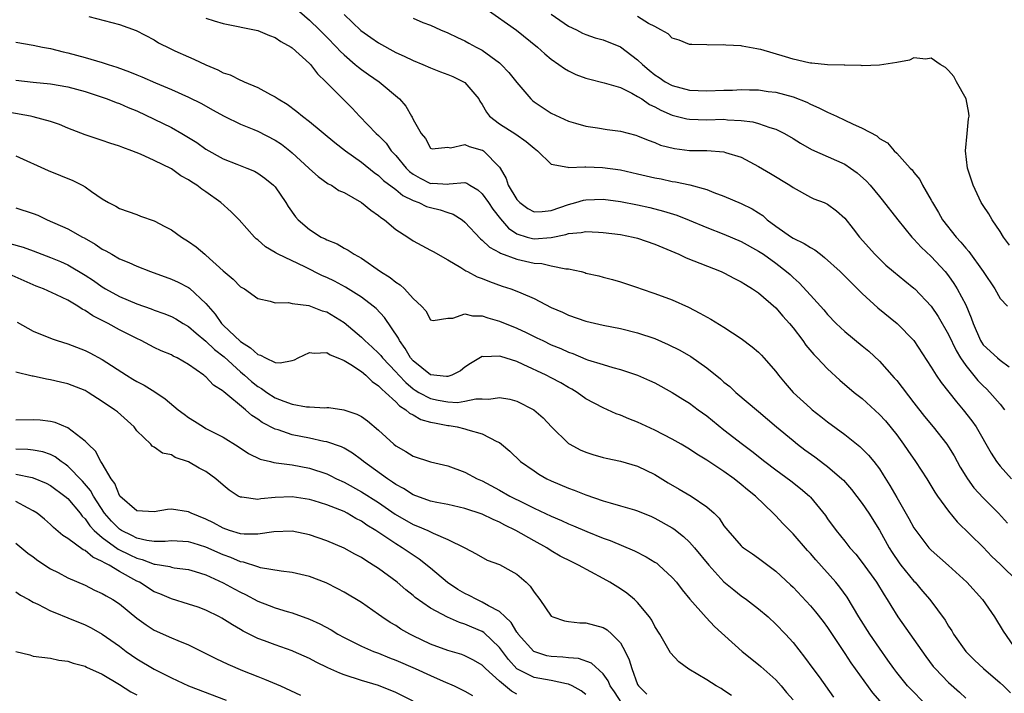
# Model space of a CAD drawing. Units: inches. Extents: x 2583000 to 2586000, y 1545000 to 1548000.
# Drawn here: x 2584113 to 2584227, y 1545436 to 1545514 of the extents above; entities that cross this region are included whole.
import ezdxf

# ---------------------------------------------------------------- set-up
doc = ezdxf.new("R2010")
doc.units = ezdxf.units.IN
doc.header["$MEASUREMENT"] = 0
doc.layers.add('LD25831545_2ft', color=104, linetype='Continuous')

msp = doc.modelspace()

# ---------------------------------------------------------------- linework, layer by layer
at = {"layer": 'LD25831545_2ft'}
for points, elevation in [([(2584145, 1545515.85), (2584147, 1545514.12), (2584148.17, 1545513), (2584149, 1545512.17), (2584150.13, 1545511), (2584150.54, 1545510.54), (2584151, 1545510.1), (2584152.3, 1545509), (2584152.67, 1545508.67), (2584153, 1545508.41), (2584153.83, 1545507.83), (2584155.06, 1545507), (2584157.4, 1545505), (2584158.16, 1545504.16), (2584158.81, 1545503), (2584158.89, 1545502.89), (2584159, 1545502.61), (2584159.94, 1545501), (2584160.42, 1545500.42), (2584161, 1545499.31), (2584161.22, 1545499.22), (2584163, 1545499.41), (2584163.33, 1545499.33), (2584165, 1545499.72), (2584165.48, 1545499.48), (2584167, 1545499.08), (2584167.05, 1545499.05), (2584167.14, 1545499), (2584169, 1545497.11), (2584169.08, 1545497), (2584169.79, 1545495.79), (2584170.01, 1545495), (2584171, 1545493.36), (2584171.35, 1545493), (2584172.3, 1545492.3), (2584173, 1545491.93), (2584173.95, 1545491.95), (2584175, 1545492.07), (2584177, 1545492.78), (2584177.85, 1545493), (2584178.73, 1545493.27), (2584179, 1545493.32), (2584181, 1545493.39), (2584183, 1545493.13), (2584185, 1545492.74), (2584186.41, 1545492.41), (2584188, 1545492), (2584189.52, 1545491.52), (2584190.96, 1545490.96), (2584193, 1545490.1), (2584195, 1545489.33), (2584197, 1545488.5), (2584199, 1545487.38), (2584199.56, 1545487), (2584201, 1545485.97), (2584202.25, 1545485), (2584202.65, 1545484.65), (2584203, 1545484.3), (2584203.69, 1545483.69), (2584205, 1545482.25), (2584206.18, 1545481), (2584206.57, 1545480.57), (2584207, 1545480.04), (2584207.99, 1545479), (2584209, 1545478.04), (2584211, 1545476.38), (2584211.77, 1545475.77), (2584213, 1545474.62), (2584214.71, 1545472.71), (2584215, 1545472.37), (2584217, 1545469.78), (2584218.23, 1545468.23), (2584219.24, 1545467), (2584220.8, 1545465), (2584221, 1545464.7), (2584221.65, 1545463.65), (2584222.36, 1545462.36), (2584223, 1545461.3), (2584223.19, 1545461), (2584223.95, 1545459.95), (2584225, 1545458.8), (2584226.79, 1545457), (2584227.85, 1545455.85)], 8324), ([(2584167.44, 1545515.44), (2584170.96, 1545512.96), (2584173.4, 1545511), (2584174.24, 1545510.24), (2584175, 1545509.62), (2584175.89, 1545509), (2584176.53, 1545508.53), (2584177, 1545508.26), (2584177.85, 1545507.85), (2584179, 1545507.41), (2584179.32, 1545507.32), (2584181.12, 1545506.88), (2584183, 1545506.31), (2584184.32, 1545505.68), (2584185, 1545505.3), (2584185.47, 1545505), (2584186.37, 1545504.37), (2584187, 1545504.1), (2584187.7, 1545503.7), (2584189, 1545503.14), (2584190.7, 1545502.7), (2584191, 1545502.65), (2584193, 1545502.59), (2584195, 1545502.64), (2584195.41, 1545502.59), (2584197, 1545502.52), (2584198.34, 1545502.34), (2584199, 1545502.17), (2584200.3, 1545501.7), (2584201, 1545501.5), (2584201.99, 1545501), (2584203, 1545500.4), (2584203.86, 1545499.86), (2584205.14, 1545499.14), (2584209, 1545497.44), (2584209.64, 1545497), (2584210.43, 1545496.43), (2584211.49, 1545495.49), (2584211.92, 1545495), (2584213, 1545493.69), (2584213.33, 1545493.33), (2584215.13, 1545491), (2584216.77, 1545489), (2584217, 1545488.77), (2584217.84, 1545487.84), (2584219, 1545486.76), (2584220.61, 1545485), (2584221, 1545484.51), (2584221.63, 1545483.63), (2584222.01, 1545483), (2584223, 1545481.13), (2584223.64, 1545479.64), (2584223.85, 1545479), (2584224.69, 1545477), (2584224.81, 1545476.81), (2584225, 1545476.53), (2584226.66, 1545475), (2584227, 1545474.72), (2584228.02, 1545473.98)], 8330), ([(2584121.44, 1545514.56), (2584125, 1545513.63), (2584126.93, 1545512.93), (2584129, 1545511.85), (2584129.52, 1545511.52), (2584130.84, 1545510.84), (2584131.41, 1545510.59), (2584133, 1545509.87), (2584133.61, 1545509.61), (2584135, 1545508.94), (2584136.38, 1545508.38), (2584137, 1545508.04), (2584137.81, 1545507.81), (2584139, 1545507.16), (2584139.13, 1545507.13), (2584139.41, 1545507), (2584141, 1545506.33), (2584142.49, 1545505.51), (2584143, 1545505.26), (2584143.36, 1545505), (2584144.41, 1545504.4), (2584145.54, 1545503.54), (2584146.18, 1545503), (2584147, 1545502.4), (2584149.94, 1545499.94), (2584151.17, 1545499), (2584153, 1545497.67), (2584154.48, 1545496.48), (2584155, 1545496.12), (2584155.57, 1545495.57), (2584157, 1545494.52), (2584157.81, 1545493.81), (2584159, 1545493.24), (2584159.65, 1545493), (2584160.55, 1545492.55), (2584161, 1545492.41), (2584162.14, 1545492.14), (2584163, 1545491.84), (2584163.65, 1545491.65), (2584164.66, 1545491), (2584165, 1545490.74), (2584166.79, 1545488.79), (2584167, 1545488.65), (2584167.83, 1545487.83), (2584169, 1545487.22), (2584169.13, 1545487.13), (2584171, 1545486.42), (2584173, 1545485.96), (2584173.92, 1545485.92), (2584175, 1545485.67), (2584176.68, 1545485.32), (2584177, 1545485.33), (2584178.44, 1545485), (2584178.88, 1545484.88), (2584179, 1545484.83), (2584180.5, 1545484.5), (2584181, 1545484.34), (2584182.09, 1545484.09), (2584183, 1545483.83), (2584185, 1545483.15), (2584185.39, 1545483), (2584187, 1545482.47), (2584189, 1545481.72), (2584190.88, 1545480.88), (2584192.2, 1545480.2), (2584193.48, 1545479.48), (2584195, 1545478.58), (2584197, 1545477.25), (2584198.28, 1545476.28), (2584199, 1545475.65), (2584199.33, 1545475.33), (2584199.62, 1545475), (2584201, 1545473.41), (2584201.3, 1545473), (2584202.07, 1545472.07), (2584203, 1545470.98), (2584205, 1545469.16), (2584205.2, 1545469), (2584206.22, 1545468.22), (2584207, 1545467.59), (2584209, 1545466.12), (2584210.75, 1545464.75), (2584211.75, 1545463.75), (2584212.35, 1545463), (2584213, 1545462.13), (2584213.45, 1545461.45), (2584214.21, 1545460.21), (2584215, 1545458.82), (2584216.41, 1545456.41), (2584217, 1545455.31), (2584217.2, 1545455), (2584218.74, 1545453), (2584219, 1545452.73), (2584221, 1545450.94), (2584223.12, 1545449), (2584224.92, 1545447), (2584226.33, 1545445), (2584227.34, 1545443.34), (2584228.94, 1545441)], 8320), ([(2584135, 1545514.36), (2584135.94, 1545514.06), (2584137, 1545513.75), (2584141, 1545512.92), (2584142.35, 1545512.35), (2584143, 1545512.13), (2584143.66, 1545511.66), (2584144.87, 1545511), (2584145, 1545510.92), (2584147, 1545509.11), (2584147.1, 1545509), (2584147.92, 1545507.92), (2584148.88, 1545507), (2584151.93, 1545503.93), (2584152.8, 1545503), (2584154.73, 1545501), (2584155, 1545500.76), (2584155.86, 1545499.86), (2584156.47, 1545499), (2584157, 1545498.46), (2584158.19, 1545497), (2584158.59, 1545496.59), (2584159, 1545496.3), (2584159.82, 1545495.82), (2584161, 1545495.22), (2584161.24, 1545495.24), (2584163, 1545495.14), (2584163.18, 1545495.18), (2584165, 1545495.32), (2584165.23, 1545495.23), (2584165.56, 1545495), (2584166.49, 1545494.48), (2584167, 1545494.02), (2584167.71, 1545493), (2584168.22, 1545492.22), (2584169.1, 1545491.1), (2584170.03, 1545490.03), (2584171, 1545489.39), (2584172.19, 1545489), (2584172.82, 1545488.82), (2584173, 1545488.79), (2584175, 1545488.95), (2584176.69, 1545489.31), (2584177, 1545489.42), (2584178.47, 1545489.53), (2584179, 1545489.65), (2584180.45, 1545489.55), (2584181, 1545489.54), (2584183, 1545489.29), (2584184.49, 1545489), (2584185, 1545488.88), (2584187, 1545488.18), (2584189.76, 1545487), (2584190.6, 1545486.6), (2584194.67, 1545485), (2584195, 1545484.85), (2584196.21, 1545484.21), (2584197, 1545483.82), (2584197.49, 1545483.49), (2584198.32, 1545483), (2584199, 1545482.53), (2584201, 1545480.79), (2584201.82, 1545479.82), (2584202.58, 1545479), (2584203, 1545478.48), (2584204.14, 1545477), (2584204.49, 1545476.49), (2584205.4, 1545475.4), (2584205.8, 1545475), (2584207, 1545473.74), (2584208.43, 1545472.43), (2584210.09, 1545471), (2584211, 1545470.28), (2584213, 1545468.45), (2584213.69, 1545467.69), (2584215, 1545466.07), (2584215.8, 1545465), (2584216.28, 1545464.28), (2584217.19, 1545463), (2584218.5, 1545461), (2584219.43, 1545459.43), (2584219.73, 1545459), (2584221, 1545457.23), (2584222.01, 1545456.01), (2584225, 1545453.06), (2584226.01, 1545452.01), (2584227, 1545451.09), (2584229.06, 1545449.06)], 8322), ([(2584151, 1545514.77), (2584152.95, 1545512.95), (2584154.11, 1545512.11), (2584155, 1545511.49), (2584157, 1545510.38), (2584157.95, 1545509.95), (2584159, 1545509.45), (2584160.13, 1545509), (2584161, 1545508.61), (2584162.15, 1545508.15), (2584163, 1545507.85), (2584163.59, 1545507.59), (2584164.84, 1545507), (2584165, 1545506.89), (2584166.59, 1545505), (2584166.74, 1545504.74), (2584167, 1545504.36), (2584167.48, 1545503.48), (2584167.85, 1545503), (2584169, 1545502.12), (2584170.91, 1545500.91), (2584172.09, 1545500.09), (2584173, 1545499.31), (2584173.41, 1545499), (2584175, 1545497.44), (2584176.91, 1545497.09), (2584177, 1545497.05), (2584178.87, 1545497.13), (2584179, 1545497.12), (2584180.94, 1545497.06), (2584183, 1545496.78), (2584185, 1545496.34), (2584187, 1545495.87), (2584187.73, 1545495.73), (2584189, 1545495.45), (2584189.4, 1545495.4), (2584191.04, 1545495.04), (2584193, 1545494.51), (2584193.83, 1545494.17), (2584195, 1545493.75), (2584197, 1545492.87), (2584198.26, 1545492.26), (2584199, 1545491.8), (2584199.48, 1545491.48), (2584200, 1545491), (2584201, 1545490.27), (2584202.82, 1545489), (2584203, 1545488.88), (2584204.27, 1545488.27), (2584205, 1545487.78), (2584205.52, 1545487.52), (2584206.18, 1545487), (2584206.65, 1545486.65), (2584208.45, 1545485), (2584209, 1545484.47), (2584209.72, 1545483.72), (2584211, 1545482.45), (2584212.8, 1545480.8), (2584215.06, 1545479), (2584217, 1545477), (2584219, 1545473.92), (2584219.56, 1545473), (2584220.15, 1545472.15), (2584221.92, 1545469.92), (2584222.71, 1545469), (2584223.7, 1545467.7), (2584224.19, 1545467), (2584225.95, 1545463.95), (2584226.55, 1545463), (2584227, 1545462.44), (2584228.29, 1545461)], 8326), ([(2584159, 1545514.37), (2584160.13, 1545513.87), (2584161, 1545513.55), (2584162.15, 1545513), (2584163, 1545512.65), (2584164.12, 1545512.12), (2584165, 1545511.73), (2584165.45, 1545511.45), (2584166.3, 1545511), (2584166.77, 1545510.77), (2584167, 1545510.64), (2584169, 1545509.18), (2584169.2, 1545509), (2584170.08, 1545508.08), (2584171, 1545506.91), (2584172.63, 1545505), (2584172.82, 1545504.82), (2584173, 1545504.67), (2584175, 1545503.35), (2584177, 1545502.42), (2584177.79, 1545502.21), (2584179, 1545501.85), (2584180.34, 1545501.66), (2584181.46, 1545501.46), (2584183, 1545501.25), (2584184.79, 1545500.79), (2584185, 1545500.73), (2584186.21, 1545500.21), (2584187, 1545499.94), (2584187.66, 1545499.66), (2584189.25, 1545499.25), (2584191, 1545499.04), (2584193.01, 1545499.01), (2584195, 1545498.88), (2584195.19, 1545498.81), (2584197, 1545498.24), (2584199, 1545497.17), (2584200.38, 1545496.38), (2584202.64, 1545495), (2584203, 1545494.73), (2584205, 1545493.62), (2584205.42, 1545493.42), (2584206.6, 1545493), (2584207, 1545492.83), (2584208.04, 1545492.04), (2584209, 1545491.19), (2584209.97, 1545489.97), (2584210.7, 1545489), (2584212.46, 1545487), (2584213, 1545486.46), (2584213.76, 1545485.76), (2584214.64, 1545485), (2584215.94, 1545483.94), (2584217, 1545483.09), (2584217.1, 1545483), (2584218.99, 1545480.99), (2584219.8, 1545479.8), (2584221, 1545477.71), (2584221.87, 1545475.87), (2584222.4, 1545475), (2584223, 1545474.13), (2584224.39, 1545472.39), (2584225, 1545471.76), (2584225.4, 1545471.4), (2584225.79, 1545471), (2584227, 1545469.63), (2584227.49, 1545469)], 8328), ([(2584175, 1545514.81), (2584177, 1545513.43), (2584177.92, 1545513), (2584178.63, 1545512.63), (2584179, 1545512.47), (2584180.09, 1545512.09), (2584181, 1545511.84), (2584183.02, 1545511.02), (2584185, 1545509.52), (2584185.55, 1545509), (2584186.34, 1545508.34), (2584187, 1545507.8), (2584187.5, 1545507.5), (2584188.19, 1545507), (2584189, 1545506.54), (2584191, 1545506.01), (2584193, 1545505.94), (2584195, 1545506.02), (2584195.97, 1545506.03), (2584197, 1545506.09), (2584197.96, 1545506.04), (2584199, 1545506.04), (2584200.12, 1545505.88), (2584201, 1545505.78), (2584203, 1545505.24), (2584204.61, 1545504.61), (2584205, 1545504.4), (2584205.98, 1545503.98), (2584207, 1545503.46), (2584207.33, 1545503.33), (2584208.02, 1545503), (2584209, 1545502.56), (2584209.87, 1545502.13), (2584211, 1545501.62), (2584212.71, 1545500.71), (2584213, 1545500.43), (2584213.93, 1545499.93), (2584214.72, 1545499), (2584215, 1545498.72), (2584216.55, 1545497), (2584216.78, 1545496.78), (2584217, 1545496.48), (2584217.68, 1545495.68), (2584218, 1545495), (2584219, 1545493.27), (2584219.13, 1545493), (2584219.84, 1545491.84), (2584220.31, 1545491), (2584221.88, 1545489), (2584222.42, 1545488.42), (2584223, 1545487.71), (2584223.34, 1545487.34), (2584225.02, 1545485), (2584226.38, 1545483), (2584227, 1545481.88), (2584227.82, 1545481)], 8332), ([(2584228.05, 1545488.05), (2584227.36, 1545489), (2584227, 1545489.65), (2584226.06, 1545491), (2584225.68, 1545491.68), (2584225, 1545492.64), (2584224.78, 1545493), (2584223.87, 1545495), (2584223.22, 1545497), (2584222.98, 1545499), (2584223.17, 1545501), (2584223.3, 1545502.7), (2584223.39, 1545503), (2584223.36, 1545503.36), (2584223.04, 1545505), (2584221.94, 1545507), (2584221.6, 1545507.6), (2584221, 1545508.29), (2584220.64, 1545508.64), (2584220.03, 1545509), (2584219, 1545509.73), (2584218.39, 1545509.61), (2584217, 1545509.75), (2584216.49, 1545509.51), (2584215, 1545509.24), (2584213, 1545508.91), (2584211, 1545508.85), (2584210.88, 1545508.88), (2584209, 1545508.9), (2584208.92, 1545508.92), (2584207, 1545508.95), (2584205.16, 1545509.16), (2584205, 1545509.15), (2584204.81, 1545509.19), (2584203, 1545509.61), (2584202.11, 1545509.89), (2584199.28, 1545510.72), (2584199, 1545510.78), (2584198.79, 1545510.79), (2584197.1, 1545511.1), (2584197, 1545511.14), (2584195.23, 1545511.23), (2584195, 1545511.28), (2584193.23, 1545511.23), (2584193, 1545511.27), (2584191.29, 1545511.29), (2584191, 1545511.31), (2584189.82, 1545511.82), (2584189, 1545512.05), (2584188.54, 1545512.54), (2584187.69, 1545513), (2584187, 1545513.39), (2584186.25, 1545513.75), (2584185, 1545514.54)], 8334), ([(2584113, 1545511.57), (2584115, 1545511.23), (2584116.09, 1545511), (2584117, 1545510.83), (2584118.46, 1545510.46), (2584119, 1545510.35), (2584121, 1545509.82), (2584123, 1545509.23), (2584123.69, 1545509), (2584124.69, 1545508.69), (2584126.16, 1545508.16), (2584127, 1545507.8), (2584127.57, 1545507.57), (2584129.15, 1545506.85), (2584131, 1545506.08), (2584133, 1545505.22), (2584134.49, 1545504.49), (2584135.75, 1545503.75), (2584137.12, 1545503), (2584139, 1545502.08), (2584140.53, 1545501.47), (2584141, 1545501.26), (2584143, 1545500.23), (2584143.75, 1545499.75), (2584144.72, 1545499), (2584145, 1545498.76), (2584146.91, 1545497), (2584147, 1545496.9), (2584148, 1545496), (2584149.17, 1545495.17), (2584149.53, 1545495), (2584150.41, 1545494.41), (2584151, 1545494.17), (2584153, 1545493.01), (2584154.1, 1545492.1), (2584155, 1545491.5), (2584155.27, 1545491.27), (2584155.67, 1545491), (2584157, 1545489.87), (2584158.37, 1545489), (2584159, 1545488.57), (2584161, 1545487.5), (2584161.31, 1545487.31), (2584163, 1545486.36), (2584164.53, 1545485.47), (2584165.1, 1545485.1), (2584165.3, 1545485), (2584166.4, 1545484.4), (2584167, 1545484.19), (2584167.84, 1545483.84), (2584169.32, 1545483.32), (2584170.32, 1545483), (2584171, 1545482.75), (2584171.47, 1545482.53), (2584173, 1545481.88), (2584175, 1545480.84), (2584176.28, 1545480.28), (2584177, 1545479.94), (2584179, 1545479.27), (2584181, 1545478.81), (2584183, 1545478.4), (2584185, 1545477.91), (2584187, 1545477.24), (2584188.55, 1545476.55), (2584189.88, 1545475.88), (2584191.15, 1545475.15), (2584193, 1545473.86), (2584194.59, 1545472.59), (2584195, 1545472.2), (2584195.67, 1545471.67), (2584196.39, 1545471), (2584197.81, 1545469.81), (2584198.75, 1545469), (2584199, 1545468.8), (2584201.09, 1545467), (2584203, 1545465.42), (2584203.52, 1545465), (2584204.36, 1545464.36), (2584205.52, 1545463.52), (2584206.66, 1545462.66), (2584207, 1545462.4), (2584208.65, 1545461), (2584208.83, 1545460.83), (2584209.77, 1545459.77), (2584211, 1545458.14), (2584211.76, 1545457), (2584213, 1545455.05), (2584214.13, 1545453), (2584214.46, 1545452.46), (2584215.27, 1545451.27), (2584215.48, 1545451), (2584217, 1545449.13), (2584217.13, 1545449), (2584217.99, 1545447.99), (2584218.83, 1545447), (2584220.6, 1545444.6), (2584221, 1545443.92), (2584221.37, 1545443.37), (2584221.58, 1545443), (2584223.01, 1545441), (2584224, 1545440), (2584225.05, 1545439), (2584227, 1545437.34), (2584227.36, 1545437), (2584228.19, 1545436.19)], 8318), ([(2584113, 1545507.19), (2584115, 1545506.95), (2584117, 1545506.77), (2584119, 1545506.42), (2584121, 1545505.86), (2584123, 1545505.2), (2584123.57, 1545505), (2584124.6, 1545504.6), (2584125, 1545504.46), (2584126.01, 1545504.01), (2584127, 1545503.61), (2584129, 1545502.67), (2584131, 1545501.69), (2584132.2, 1545501), (2584133.94, 1545499.94), (2584135, 1545499.19), (2584137, 1545498.07), (2584138.56, 1545497.44), (2584139.72, 1545497), (2584140.62, 1545496.62), (2584141, 1545496.4), (2584141.82, 1545495.82), (2584142.84, 1545495), (2584143, 1545494.83), (2584144.27, 1545493), (2584144.54, 1545492.54), (2584145.36, 1545491.36), (2584145.68, 1545491), (2584147, 1545489.86), (2584148.36, 1545489), (2584148.79, 1545488.79), (2584149, 1545488.67), (2584150.21, 1545488.21), (2584151, 1545487.7), (2584151.48, 1545487.48), (2584152.16, 1545487), (2584153, 1545486.56), (2584155.23, 1545485), (2584156.33, 1545484.33), (2584157, 1545483.77), (2584157.48, 1545483.48), (2584157.99, 1545483), (2584159, 1545481.89), (2584159.98, 1545481), (2584160.45, 1545480.45), (2584161, 1545479.41), (2584161.32, 1545479.32), (2584163, 1545479.61), (2584163.59, 1545479.59), (2584165, 1545480.1), (2584165.86, 1545479.86), (2584167, 1545479.87), (2584167.64, 1545479.64), (2584169, 1545479.26), (2584171, 1545478.45), (2584172.07, 1545477.93), (2584173.34, 1545477.34), (2584174, 1545477), (2584175, 1545476.52), (2584176.09, 1545476.09), (2584177, 1545475.65), (2584177.5, 1545475.5), (2584179, 1545474.87), (2584179.21, 1545474.79), (2584181, 1545474.22), (2584182.11, 1545473.89), (2584183, 1545473.66), (2584185, 1545473.01), (2584186.39, 1545472.39), (2584187, 1545472.1), (2584189, 1545471.01), (2584190.23, 1545470.23), (2584191, 1545469.77), (2584192, 1545469), (2584193, 1545468.29), (2584195, 1545466.66), (2584197.13, 1545465), (2584198.21, 1545464.21), (2584199.73, 1545463), (2584201, 1545462.02), (2584202.75, 1545460.75), (2584203.87, 1545459.87), (2584204.89, 1545459), (2584205, 1545458.88), (2584206.75, 1545456.75), (2584207, 1545456.37), (2584208, 1545455), (2584209, 1545453.76), (2584209.59, 1545453), (2584210.26, 1545452.26), (2584211, 1545451.31), (2584212.65, 1545449), (2584213.54, 1545447.54), (2584213.91, 1545447), (2584214.31, 1545446.31), (2584215.12, 1545445), (2584218.39, 1545440.39), (2584219.24, 1545439.24), (2584219.45, 1545439), (2584221, 1545437.4), (2584222.28, 1545436.28), (2584223, 1545435.59)], 8316), ([(2584218.21, 1545435), (2584216.62, 1545436.62), (2584216.26, 1545437), (2584215, 1545438.55), (2584214.66, 1545439), (2584213.99, 1545439.99), (2584213, 1545441.38), (2584211.88, 1545443), (2584210.62, 1545445), (2584209.27, 1545447.27), (2584208.43, 1545448.43), (2584207.97, 1545449), (2584205.62, 1545451.62), (2584205, 1545452.34), (2584204.68, 1545452.68), (2584203, 1545454.61), (2584201.82, 1545455.82), (2584201, 1545456.7), (2584200.84, 1545456.84), (2584200.7, 1545457), (2584198.63, 1545459), (2584197.73, 1545459.73), (2584197, 1545460.35), (2584196.16, 1545461), (2584195, 1545461.82), (2584193, 1545463.14), (2584191.84, 1545463.84), (2584191, 1545464.44), (2584190.05, 1545465), (2584189, 1545465.59), (2584187, 1545466.62), (2584185, 1545467.55), (2584183.96, 1545467.96), (2584183, 1545468.37), (2584182.53, 1545468.53), (2584181.5, 1545469), (2584181, 1545469.21), (2584179, 1545470.26), (2584177.99, 1545471), (2584177.37, 1545471.37), (2584177, 1545471.56), (2584176.1, 1545472.1), (2584175, 1545472.71), (2584174.42, 1545473), (2584171.75, 1545474.25), (2584171, 1545474.57), (2584169.16, 1545475.16), (2584169, 1545475.22), (2584167.14, 1545475.14), (2584167, 1545475.16), (2584165.66, 1545474.34), (2584165, 1545473.91), (2584164.49, 1545473.51), (2584163.49, 1545473), (2584163, 1545472.83), (2584162.86, 1545472.86), (2584161, 1545473.04), (2584159, 1545474.66), (2584158.71, 1545475), (2584158.08, 1545476.08), (2584157.4, 1545477), (2584157.29, 1545477.29), (2584155.7, 1545479.7), (2584154.71, 1545480.71), (2584154.37, 1545481), (2584153, 1545482.02), (2584151.18, 1545483.18), (2584149.88, 1545483.88), (2584149, 1545484.31), (2584148.51, 1545484.51), (2584146.46, 1545485.54), (2584143.37, 1545487), (2584143.13, 1545487.13), (2584143, 1545487.23), (2584141.88, 1545487.88), (2584141, 1545488.66), (2584140.8, 1545488.8), (2584140.61, 1545489), (2584138.85, 1545491), (2584137.92, 1545491.92), (2584136.73, 1545493), (2584135, 1545494.23), (2584134.53, 1545494.54), (2584133.94, 1545495), (2584133.35, 1545495.35), (2584133, 1545495.62), (2584132.1, 1545496.1), (2584131, 1545496.9), (2584129, 1545497.87), (2584127.41, 1545498.59), (2584126.41, 1545499), (2584125.36, 1545499.36), (2584125, 1545499.52), (2584123.88, 1545499.88), (2584123, 1545500.2), (2584121, 1545500.86), (2584119, 1545501.62), (2584118.04, 1545502.04), (2584117, 1545502.38), (2584115, 1545502.93), (2584114.69, 1545503), (2584109.86, 1545503.86)], 8314), ([(2584113, 1545498.43), (2584116.73, 1545496.73), (2584119.57, 1545495.57), (2584120.66, 1545495), (2584121, 1545494.8), (2584121.73, 1545494.27), (2584123, 1545493.41), (2584123.7, 1545493), (2584124.58, 1545492.58), (2584125, 1545492.31), (2584127, 1545491.6), (2584127.43, 1545491.43), (2584129, 1545490.87), (2584130.24, 1545490.24), (2584131, 1545489.82), (2584132.16, 1545489), (2584133, 1545488.49), (2584133.87, 1545487.87), (2584134.87, 1545487), (2584135, 1545486.91), (2584137, 1545485.07), (2584138.14, 1545484.14), (2584139, 1545483.23), (2584139.14, 1545483.14), (2584139.45, 1545483), (2584141, 1545481.87), (2584142.43, 1545481.57), (2584143, 1545481.37), (2584144.58, 1545481.42), (2584145, 1545481.29), (2584146.93, 1545481.07), (2584148.45, 1545480.45), (2584149, 1545480.33), (2584151, 1545479.09), (2584153, 1545477.41), (2584153.41, 1545477), (2584154.26, 1545476.26), (2584155, 1545475.56), (2584155.27, 1545475.27), (2584155.46, 1545475), (2584157, 1545473.4), (2584157.34, 1545473), (2584158.14, 1545472.14), (2584159, 1545471.42), (2584159.25, 1545471.25), (2584159.67, 1545471), (2584161, 1545470.29), (2584161.89, 1545470.11), (2584163, 1545469.91), (2584164.15, 1545469.85), (2584165, 1545469.97), (2584166.25, 1545470.25), (2584167, 1545470.26), (2584167.78, 1545470.22), (2584169, 1545470.41), (2584170.21, 1545470.21), (2584171, 1545469.98), (2584172.98, 1545468.98), (2584174.04, 1545468.04), (2584175.03, 1545467), (2584177, 1545465.1), (2584177.15, 1545465), (2584178.35, 1545464.35), (2584179, 1545464.06), (2584179.81, 1545463.81), (2584181, 1545463.46), (2584181.37, 1545463.37), (2584183, 1545463.05), (2584185, 1545462.46), (2584187, 1545461.49), (2584188.54, 1545460.54), (2584189.81, 1545459.81), (2584191.18, 1545459), (2584193, 1545457.75), (2584193.85, 1545457), (2584194.43, 1545456.43), (2584195, 1545455.55), (2584195.43, 1545455), (2584197, 1545453.24), (2584197.12, 1545453.12), (2584197.27, 1545453), (2584198.29, 1545452.29), (2584199, 1545451.78), (2584201, 1545450.29), (2584202.72, 1545448.72), (2584203, 1545448.44), (2584205, 1545446.29), (2584205.59, 1545445.59), (2584206.47, 1545444.47), (2584207, 1545443.75), (2584209, 1545440.77), (2584209.69, 1545439.69), (2584212.2, 1545436.2), (2584215.01, 1545433)], 8312), ([(2584113, 1545492.37), (2584115, 1545491.73), (2584115.53, 1545491.53), (2584116.61, 1545491), (2584119, 1545489.97), (2584120.69, 1545489), (2584120.9, 1545488.9), (2584122.17, 1545488.17), (2584123, 1545487.61), (2584123.41, 1545487.41), (2584124.1, 1545487), (2584125, 1545486.49), (2584126.07, 1545486.07), (2584127, 1545485.62), (2584128.59, 1545485), (2584131, 1545484.14), (2584131.78, 1545483.78), (2584133, 1545483.14), (2584133.09, 1545483.09), (2584135, 1545481.31), (2584135.24, 1545481), (2584136.07, 1545480.07), (2584136.8, 1545479), (2584137, 1545478.79), (2584139, 1545476.91), (2584140.17, 1545476.17), (2584141, 1545475.4), (2584141.32, 1545475.32), (2584141.9, 1545475), (2584143, 1545474.47), (2584143.59, 1545474.41), (2584145, 1545474.69), (2584145.24, 1545474.76), (2584145.67, 1545475), (2584147, 1545475.61), (2584147.54, 1545475.54), (2584149, 1545475.61), (2584149.37, 1545475.37), (2584150.29, 1545475), (2584151, 1545474.69), (2584151.78, 1545474.22), (2584153, 1545473.41), (2584153.51, 1545473), (2584154.25, 1545472.25), (2584155, 1545471.77), (2584155.36, 1545471.36), (2584155.8, 1545471), (2584157, 1545469.9), (2584157.43, 1545469.43), (2584158.17, 1545469), (2584158.58, 1545468.58), (2584159, 1545468.39), (2584159.88, 1545467.88), (2584161, 1545467.57), (2584161.46, 1545467.46), (2584163, 1545467.17), (2584163.16, 1545467.16), (2584164.11, 1545467), (2584165, 1545466.8), (2584165.32, 1545466.68), (2584167, 1545466.22), (2584168.68, 1545465.32), (2584169, 1545465.18), (2584169.24, 1545465), (2584170.19, 1545464.19), (2584171.45, 1545463), (2584173, 1545461.9), (2584173.54, 1545461.54), (2584174.5, 1545461), (2584175, 1545460.76), (2584177, 1545459.9), (2584177.66, 1545459.66), (2584179, 1545459.12), (2584181, 1545458.45), (2584181.8, 1545458.2), (2584183, 1545457.88), (2584184.62, 1545457.38), (2584185, 1545457.28), (2584186.61, 1545456.61), (2584187, 1545456.44), (2584189, 1545455.3), (2584189.18, 1545455.18), (2584190.3, 1545454.3), (2584191, 1545453.65), (2584191.58, 1545453), (2584193.25, 1545451), (2584195, 1545449.07), (2584196.12, 1545448.12), (2584197, 1545447.43), (2584197.6, 1545447), (2584199, 1545445.93), (2584200.1, 1545445), (2584201, 1545444.17), (2584202.12, 1545443), (2584203, 1545442.03), (2584204.34, 1545440.34), (2584205.3, 1545439), (2584206.04, 1545438.04), (2584207.68, 1545435.68)], 8310), ([(2584112.27, 1545488.27), (2584113.84, 1545487.84), (2584115, 1545487.42), (2584117, 1545486.64), (2584118.15, 1545486.15), (2584119, 1545485.77), (2584121, 1545484.58), (2584121.96, 1545483.96), (2584123, 1545483.23), (2584123.38, 1545483), (2584125, 1545482.11), (2584127, 1545481.26), (2584128.66, 1545480.67), (2584129, 1545480.53), (2584130.14, 1545480.14), (2584131, 1545479.79), (2584131.52, 1545479.52), (2584132.38, 1545479), (2584133, 1545478.65), (2584133.86, 1545477.86), (2584135, 1545476.94), (2584135.99, 1545475.98), (2584137.11, 1545475.11), (2584139, 1545473.4), (2584139.48, 1545473), (2584140.28, 1545472.28), (2584141, 1545471.69), (2584141.45, 1545471.45), (2584142.07, 1545471), (2584143, 1545470.39), (2584144.03, 1545469.97), (2584145, 1545469.64), (2584146.66, 1545469.34), (2584147, 1545469.34), (2584148.77, 1545469.23), (2584149, 1545469.26), (2584149.24, 1545469.24), (2584150.99, 1545468.99), (2584152.49, 1545468.49), (2584153, 1545468.22), (2584153.71, 1545467.71), (2584155, 1545466.64), (2584156.76, 1545465), (2584157, 1545464.8), (2584158.17, 1545464.17), (2584159, 1545463.63), (2584161, 1545462.97), (2584163, 1545462.5), (2584165, 1545461.78), (2584166.4, 1545461), (2584167, 1545460.74), (2584169, 1545459.69), (2584170.19, 1545459), (2584171.84, 1545458.16), (2584173, 1545457.59), (2584175, 1545456.65), (2584176.17, 1545456.17), (2584177, 1545455.78), (2584177.56, 1545455.56), (2584179.13, 1545454.87), (2584181, 1545454.12), (2584181.83, 1545453.83), (2584184.64, 1545452.64), (2584185.97, 1545451.97), (2584187, 1545451.35), (2584187.21, 1545451.21), (2584187.46, 1545451), (2584189, 1545449.56), (2584189.48, 1545449), (2584190.14, 1545448.14), (2584191.05, 1545447.05), (2584192.94, 1545444.94), (2584193.9, 1545443.9), (2584197.1, 1545441), (2584199, 1545439.48), (2584199.26, 1545439.26), (2584201, 1545437.69), (2584201.64, 1545437), (2584202.24, 1545436.24), (2584203, 1545435.39)], 8308), ([(2584195.88, 1545435.88), (2584195, 1545436.45), (2584194.68, 1545436.68), (2584194.08, 1545437), (2584193, 1545437.71), (2584190.92, 1545438.92), (2584189.78, 1545439.78), (2584188.82, 1545440.82), (2584187.57, 1545443), (2584187, 1545443.89), (2584186.63, 1545444.63), (2584186.37, 1545445), (2584185, 1545446.65), (2584184.63, 1545447), (2584183.75, 1545447.75), (2584183, 1545448.24), (2584181.79, 1545449), (2584181, 1545449.45), (2584178.16, 1545451), (2584177.36, 1545451.36), (2584176.04, 1545452.04), (2584175, 1545452.65), (2584174.47, 1545453), (2584173, 1545453.79), (2584170.9, 1545455), (2584169.62, 1545455.62), (2584169, 1545455.97), (2584168.27, 1545456.27), (2584167, 1545456.88), (2584165, 1545457.54), (2584163, 1545458.01), (2584161.75, 1545458.25), (2584161, 1545458.42), (2584159, 1545459.13), (2584157.88, 1545459.88), (2584157, 1545460.34), (2584156.62, 1545460.62), (2584156.02, 1545461), (2584153.23, 1545463), (2584153, 1545463.2), (2584151.97, 1545463.97), (2584151, 1545464.53), (2584150.69, 1545464.69), (2584149, 1545465.28), (2584148.67, 1545465.33), (2584147, 1545465.71), (2584145, 1545466.1), (2584143.35, 1545466.65), (2584143, 1545466.74), (2584141.51, 1545467.51), (2584141, 1545467.89), (2584140.32, 1545468.32), (2584139.59, 1545469), (2584137.07, 1545471.07), (2584137, 1545471.15), (2584135.86, 1545471.86), (2584135, 1545472.82), (2584134.89, 1545472.89), (2584134.76, 1545473), (2584133, 1545474.23), (2584131.65, 1545475), (2584131.2, 1545475.21), (2584131, 1545475.34), (2584129.81, 1545475.81), (2584129, 1545476.21), (2584127.5, 1545477), (2584127, 1545477.23), (2584125.84, 1545477.84), (2584125, 1545478.26), (2584123.66, 1545479), (2584121.89, 1545479.89), (2584121, 1545480.51), (2584120.66, 1545480.66), (2584120.16, 1545481), (2584119, 1545481.67), (2584117.69, 1545482.31), (2584116.17, 1545483), (2584115.33, 1545483.33), (2584112.54, 1545484.54)], 8306), ([(2584113.12, 1545479.13), (2584115, 1545478.11), (2584117.2, 1545477.2), (2584117.78, 1545477), (2584119, 1545476.63), (2584121, 1545475.86), (2584121.57, 1545475.57), (2584123, 1545474.82), (2584125.81, 1545473), (2584126.55, 1545472.55), (2584127, 1545472.27), (2584127.84, 1545471.84), (2584129.08, 1545471.08), (2584130.26, 1545470.26), (2584131.79, 1545469), (2584132.47, 1545468.47), (2584133, 1545468.08), (2584133.68, 1545467.68), (2584134.71, 1545467), (2584135, 1545466.83), (2584137, 1545465.8), (2584138.73, 1545464.73), (2584139.93, 1545463.93), (2584141.28, 1545463.28), (2584142.46, 1545463), (2584142.88, 1545462.88), (2584143.14, 1545462.86), (2584145, 1545462.61), (2584147, 1545462.23), (2584149, 1545461.56), (2584149.38, 1545461.38), (2584150.12, 1545461), (2584151, 1545460.6), (2584153, 1545459.5), (2584155, 1545458.23), (2584156.91, 1545456.91), (2584159, 1545455.71), (2584159.52, 1545455.52), (2584160.7, 1545455), (2584161.31, 1545454.69), (2584163, 1545453.98), (2584164.97, 1545453), (2584166.3, 1545452.3), (2584167.57, 1545451.57), (2584169, 1545451.05), (2584170.32, 1545450.32), (2584171, 1545449.93), (2584172.1, 1545449), (2584172.56, 1545448.56), (2584173, 1545447.87), (2584173.67, 1545447), (2584175, 1545445.09), (2584175.17, 1545445), (2584176.53, 1545444.53), (2584177, 1545444.45), (2584178.31, 1545444.31), (2584179, 1545444.31), (2584181, 1545443.78), (2584181.48, 1545443.48), (2584182.02, 1545443), (2584183, 1545442), (2584183.56, 1545441), (2584184.03, 1545440.03), (2584184.33, 1545439), (2584185, 1545437.18), (2584185.1, 1545437), (2584186.05, 1545436.05)], 8304), ([(2584183.15, 1545435), (2584182.32, 1545436.32), (2584181.83, 1545437), (2584181.59, 1545437.59), (2584181, 1545438.41), (2584179.65, 1545439.65), (2584178.16, 1545440.16), (2584177, 1545440.26), (2584176.34, 1545440.34), (2584175, 1545440.41), (2584174.5, 1545440.5), (2584172.97, 1545440.97), (2584171.17, 1545443), (2584171.11, 1545443.11), (2584171, 1545443.24), (2584170.36, 1545444.36), (2584169.65, 1545445), (2584169, 1545445.63), (2584167.72, 1545446.28), (2584167, 1545446.72), (2584166.37, 1545447), (2584165.49, 1545447.49), (2584165, 1545447.7), (2584164.18, 1545448.18), (2584162.97, 1545448.97), (2584161, 1545450.65), (2584159.7, 1545451.7), (2584159, 1545452.13), (2584157.74, 1545453), (2584157, 1545453.45), (2584155.62, 1545454.38), (2584154.67, 1545455), (2584153.63, 1545455.63), (2584153, 1545456.07), (2584152.38, 1545456.38), (2584151.37, 1545457), (2584151, 1545457.19), (2584149, 1545457.99), (2584147.55, 1545458.45), (2584147, 1545458.6), (2584145, 1545458.9), (2584143, 1545458.82), (2584141.34, 1545458.66), (2584141, 1545458.58), (2584139.15, 1545458.85), (2584139, 1545458.85), (2584138.73, 1545459), (2584137.69, 1545459.69), (2584137, 1545460.25), (2584136.13, 1545461), (2584135, 1545461.82), (2584134.21, 1545462.21), (2584133, 1545462.97), (2584131.45, 1545463.45), (2584131, 1545463.76), (2584129.96, 1545463.96), (2584129, 1545464.66), (2584128.79, 1545464.79), (2584128.61, 1545465), (2584127, 1545466.55), (2584126.67, 1545467), (2584124.74, 1545468.74), (2584124.42, 1545469), (2584123, 1545469.96), (2584121.37, 1545471), (2584121, 1545471.21), (2584119, 1545472), (2584118.17, 1545472.17), (2584117, 1545472.46), (2584116.52, 1545472.52), (2584115, 1545472.88), (2584114.89, 1545472.89), (2584113, 1545473.36)], 8302), ([(2584179, 1545436.02), (2584178.44, 1545436.44), (2584177.42, 1545437), (2584177, 1545437.2), (2584176.77, 1545437.23), (2584175, 1545437.61), (2584173, 1545437.96), (2584171, 1545438.99), (2584170.05, 1545440.05), (2584169, 1545441.46), (2584167.19, 1545443.19), (2584167, 1545443.31), (2584165.8, 1545443.8), (2584165, 1545444.17), (2584164.35, 1545444.35), (2584162.96, 1545444.96), (2584161, 1545446.01), (2584159.25, 1545447.25), (2584159, 1545447.47), (2584158.14, 1545448.14), (2584157.13, 1545449), (2584155, 1545450.59), (2584154.38, 1545451), (2584153.51, 1545451.51), (2584153, 1545451.86), (2584152.25, 1545452.25), (2584151, 1545452.96), (2584149, 1545453.82), (2584147, 1545454.49), (2584145, 1545454.91), (2584142.86, 1545454.86), (2584141, 1545454.56), (2584139.44, 1545454.56), (2584139, 1545454.61), (2584137.72, 1545455), (2584137, 1545455.26), (2584135.88, 1545455.88), (2584135, 1545456.32), (2584133.29, 1545457), (2584133, 1545457.16), (2584131, 1545457.47), (2584130.56, 1545457.44), (2584129, 1545457.18), (2584127, 1545457.3), (2584125.04, 1545459), (2584125, 1545459.05), (2584124.44, 1545460.44), (2584124.03, 1545461), (2584123, 1545462.75), (2584122.83, 1545463), (2584122.2, 1545464.2), (2584121.36, 1545465), (2584121, 1545465.37), (2584119.49, 1545466.51), (2584119, 1545466.91), (2584117.53, 1545467.53), (2584117, 1545467.65), (2584115.79, 1545467.79), (2584115, 1545467.84), (2584113, 1545467.8)], 8300), ([(2584171, 1545436.05), (2584170.38, 1545436.38), (2584169, 1545437.56), (2584167.38, 1545439), (2584167, 1545439.4), (2584165.98, 1545439.98), (2584165, 1545440.48), (2584164.62, 1545440.62), (2584163, 1545441.09), (2584161, 1545441.84), (2584159, 1545442.79), (2584158.6, 1545443), (2584157.59, 1545443.59), (2584157, 1545443.99), (2584156.35, 1545444.35), (2584155.39, 1545445), (2584155, 1545445.29), (2584153, 1545446.65), (2584151, 1545447.85), (2584150.26, 1545448.26), (2584148.93, 1545448.93), (2584147, 1545449.67), (2584145, 1545450.14), (2584143.72, 1545450.28), (2584141.31, 1545450.69), (2584141, 1545450.78), (2584139.35, 1545451.35), (2584139, 1545451.39), (2584137.89, 1545451.89), (2584137, 1545452.2), (2584135, 1545453.09), (2584133.53, 1545453.53), (2584133, 1545453.71), (2584131, 1545453.8), (2584130.27, 1545453.73), (2584129, 1545453.73), (2584128.17, 1545453.83), (2584127, 1545454.12), (2584126.43, 1545454.43), (2584125.23, 1545455), (2584125, 1545455.14), (2584124.08, 1545456.08), (2584123.26, 1545457), (2584121.99, 1545459), (2584121.65, 1545459.65), (2584120.72, 1545460.72), (2584119, 1545462.47), (2584118.7, 1545462.7), (2584118.23, 1545463), (2584117.55, 1545463.55), (2584117, 1545463.82), (2584116.12, 1545464.12), (2584115, 1545464.32), (2584114.39, 1545464.39), (2584113, 1545464.41)], 8298), ([(2584113, 1545461.54), (2584114.86, 1545461.14), (2584115, 1545461.12), (2584116.49, 1545460.49), (2584117, 1545460.22), (2584118.66, 1545459), (2584119, 1545458.71), (2584120.42, 1545457), (2584120.66, 1545456.66), (2584121, 1545456.35), (2584121.54, 1545455.54), (2584122.06, 1545455), (2584123, 1545454.19), (2584124.85, 1545452.85), (2584126.17, 1545452.17), (2584127, 1545451.78), (2584127.63, 1545451.63), (2584129, 1545451.11), (2584129.11, 1545451.11), (2584130.82, 1545450.82), (2584131, 1545450.75), (2584131.31, 1545450.69), (2584133, 1545450.48), (2584133.74, 1545450.26), (2584135, 1545449.85), (2584137, 1545448.95), (2584138.26, 1545448.26), (2584139, 1545447.87), (2584139.59, 1545447.59), (2584141, 1545446.83), (2584142.32, 1545446.32), (2584143, 1545446.03), (2584144.39, 1545445.61), (2584145, 1545445.45), (2584147, 1545444.75), (2584148.2, 1545444.2), (2584149.49, 1545443.5), (2584150.28, 1545443), (2584151, 1545442.59), (2584153, 1545441.59), (2584154.39, 1545441), (2584155, 1545440.79), (2584156.27, 1545440.27), (2584157, 1545440), (2584159.25, 1545439), (2584161, 1545438.19), (2584162.46, 1545437.54), (2584163.76, 1545437), (2584164.6, 1545436.6), (2584165, 1545436.4), (2584165.87, 1545435.87)], 8296), ([(2584159, 1545435.25), (2584157, 1545436.22), (2584155, 1545437.03), (2584153, 1545437.64), (2584151, 1545438.3), (2584150.49, 1545438.49), (2584149.1, 1545439.1), (2584147.76, 1545439.76), (2584147, 1545440.19), (2584145.16, 1545441), (2584145, 1545441.07), (2584143, 1545441.75), (2584141.77, 1545442.23), (2584141, 1545442.51), (2584139.33, 1545443.33), (2584139, 1545443.53), (2584138.06, 1545444.06), (2584136.85, 1545444.85), (2584136.57, 1545445), (2584135, 1545445.77), (2584134.11, 1545446.11), (2584133, 1545446.48), (2584131, 1545447.07), (2584129.65, 1545447.65), (2584129, 1545447.9), (2584127.31, 1545449), (2584127, 1545449.14), (2584125, 1545450.27), (2584123.78, 1545451), (2584123.25, 1545451.25), (2584123, 1545451.43), (2584121.91, 1545451.91), (2584121, 1545452.68), (2584120.77, 1545452.77), (2584119, 1545454.09), (2584118.44, 1545454.44), (2584117.35, 1545455.35), (2584117, 1545455.7), (2584116.3, 1545456.3), (2584115.45, 1545457), (2584115, 1545457.3), (2584114.4, 1545457.6), (2584113, 1545458.38)], 8294), ([(2584113, 1545453.55), (2584114.39, 1545452.39), (2584115, 1545451.95), (2584115.53, 1545451.53), (2584117, 1545450.57), (2584117.87, 1545450.13), (2584119, 1545449.53), (2584121, 1545448.66), (2584122.1, 1545448.1), (2584123, 1545447.72), (2584123.44, 1545447.44), (2584124.23, 1545447), (2584125, 1545446.5), (2584127, 1545444.85), (2584128.07, 1545444.07), (2584129, 1545443.47), (2584131, 1545442.57), (2584131.74, 1545442.26), (2584133, 1545441.76), (2584135, 1545440.77), (2584136.16, 1545440.16), (2584137.52, 1545439.52), (2584139.22, 1545438.78), (2584141, 1545438.09), (2584141.79, 1545437.79), (2584143.63, 1545437), (2584145.94, 1545435.94)], 8292), ([(2584113, 1545447.91), (2584113.53, 1545447.53), (2584114.5, 1545447), (2584115, 1545446.7), (2584115.53, 1545446.47), (2584117, 1545445.71), (2584117.49, 1545445.49), (2584119, 1545444.89), (2584121, 1545444.06), (2584121.72, 1545443.72), (2584123, 1545443.01), (2584125, 1545441.59), (2584125.78, 1545441), (2584127, 1545440.14), (2584129, 1545438.94), (2584131, 1545437.95), (2584133, 1545437.01), (2584137.36, 1545435.36)], 8290), ([(2584113, 1545440.99), (2584114.6, 1545440.6), (2584115, 1545440.43), (2584117, 1545440.2), (2584117.98, 1545439.98), (2584119, 1545439.87), (2584119.62, 1545439.62), (2584121, 1545439.28), (2584121.18, 1545439.18), (2584123, 1545438.35), (2584125, 1545437.17), (2584126.31, 1545436.31), (2584127, 1545435.95)], 8288)]:
    msp.add_lwpolyline(points, dxfattribs=dict(at, elevation=elevation))

doc.saveas('drawing.dxf')
